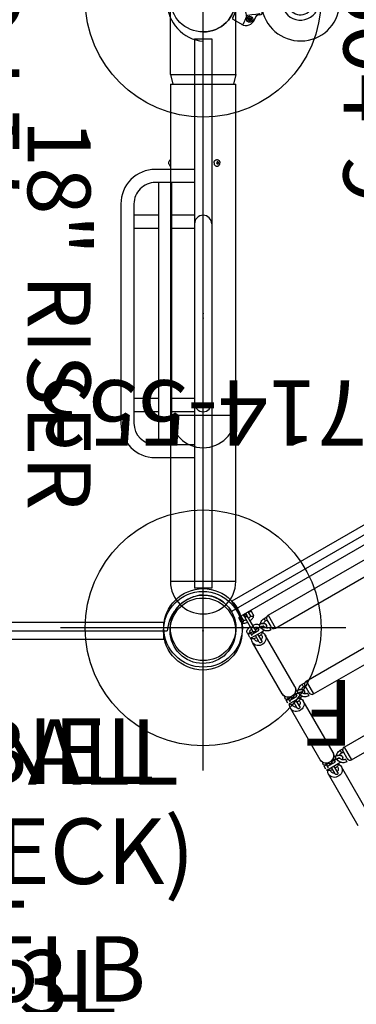
# Model space of a CAD drawing. Extents: x -1028 to -642, y -439 to -92.
# Drawn here: x -758 to -732, y -357 to -282 of the extents above; entities that cross this region are included whole.
import ezdxf
from ezdxf.enums import TextEntityAlignment as Align

# ---------------------------------------------------------------- set-up
doc = ezdxf.new("R2010")
doc.units = 0
doc.header["$MEASUREMENT"] = 0
doc.linetypes.add('CENTER', pattern=[0.6, 0.375, -0.075, 0.075, -0.075])
doc.layers.get('0').update_dxf_attribs({"color": 5, "linetype": 'CONTINUOUS'})
for name, color, linetype in [('2DPOST', 7, 'CONTINUOUS'), ('MPARTNO', 7, 'CONTINUOUS'), ('PARTNO', 7, 'CONTINUOUS'), ('PHASE-1', 6, 'CONTINUOUS'), ('TXT', 7, 'CENTER'), ('TXT-HT', 7, 'CONTINUOUS')]:
    doc.layers.add(name, color=color, linetype=linetype)
doc.layers.add('Ft', color=1, linetype='CONTINUOUS', plot=False)
doc.layers.add('Node', color=7, linetype='CONTINUOUS', plot=False)
doc.styles.add('ROMANS', font='ROMANS.SHX', dxfattribs={"height": 5})
doc.styles.add('SIMPLEX', font='simplex.shx')

# ---------------------------------------------------------------- blocks, each defined once
blk = doc.blocks.new('PARTNO')
at = {"layer": 'TXT', "style": 'ROMANS'}
blk.add_attdef('PARTNO', text='', height=5, dxfattribs=at).set_placement((0, 0), align=Align.CENTER)
blk = doc.blocks.new('23504900')
for p, q in [((2.165, 25.25), (39.404, 46.75)), ((41.569, 45.5), (41.569, 2.5))]:
    blk.add_line(p, q)
for centre, start in [((41.569, 48), 210), ((41.569, 0), 90)]:
    blk.add_arc(centre, 2.5, start, 270)
at = {"layer": 'Node'}
for p in [(41.569, 48), (41.569, 24)]:
    blk.add_point(p, dxfattribs=at)
at = {"layer": 'MPARTNO'}
ref = blk.add_blockref('PARTNO', (30.85, 0), dxfattribs=dict(at, rotation=90))
ref.add_attrib('PARTNO', '714-504-9', dxfattribs={"layer": 'PARTNO', "height": 5, "rotation": 90, "style": 'SIMPLEX'}).set_placement((30.85, 0), align=Align.CENTER)
at = {"layer": 'PARTNO'}
ref = blk.add_blockref('PARTNO', (30.85, 0), dxfattribs=dict(at, rotation=90))
ref.add_attrib('PARTNO', '714-504-9', dxfattribs={"height": 5, "rotation": 90, "style": 'SIMPLEX'}).set_placement((30.85, 0), align=Align.CENTER)
at = {"layer": 'TXT-HT', "style": 'SIMPLEX', "flags": 8}
blk.add_attdef('HT', text='', height=5, rotation=90, dxfattribs=at).set_placement((13.072, 0), align=Align.CENTER)
blk = doc.blocks.new('23818100')
for p, q in [((-0.657, -20.968), (-0.657, 20.968)), ((-0.657, 20.968), (0.657, 20.968)), ((0.657, -20.968), (0.657, 20.968)), ((3.657, 11), (0.657, 11)), ((3.657, 10), (0.657, 10)), ((2.407, -10), (2.407, 10)), ((3.407, -10), (3.407, 10)), ((5.282, -8.375), (5.282, 8.375)), ((6.282, -8.375), (6.282, 8.375)), ((0.672, 7.5), (2.407, 7.5)), ((3.407, 7.5), (5.282, 7.5)), ((0.672, 6.5), (2.407, 6.5)), ((3.407, 6.5), (5.282, 6.5)), ((0.672, -6.5), (2.407, -6.5)), ((3.407, -6.5), (5.282, -6.5)), ((0.672, -7.5), (2.407, -7.5)), ((3.407, -7.5), (5.282, -7.5)), ((0.657, -10), (3.657, -10)), ((0.657, -11), (3.657, -11)), ((0.657, -20.968), (-0.657, -20.968))]:
    blk.add_line(p, q)
for centre, radius, start, end in [((3.657, 8.375), 2.625, 0, 90), ((3.657, 8.375), 1.625, 0, 90), ((0, 6.843), 0.657, 0, 180), ((0, -6.843), 0.657, 180, 0), ((3.657, -8.375), 2.625, 270, 0), ((3.657, -8.375), 1.625, 270, 0)]:
    blk.add_arc(centre, radius, start, end)
at = {"layer": 'Node'}
blk.add_point((0, 0), dxfattribs=at)
at = {"layer": 'PARTNO'}
ref = blk.add_blockref('PARTNO', (21.249, 0.096), dxfattribs=dict(at, xscale=0.96, yscale=0.96, zscale=0.96, rotation=90))
ref.add_attrib('PARTNO', '714-818-1', dxfattribs={"height": 4.8, "rotation": 90, "style": 'SIMPLEX'}).set_placement((21.249, 0.096), align=Align.CENTER)
at = {"layer": 'TXT', "style": 'SIMPLEX'}
blk.add_text('18" RISER', height=4.8, rotation=90, dxfattribs=at).set_placement((11.616, 0.096), align=Align.MIDDLE)
blk = doc.blocks.new('23837660')
for p, q in [((-0.658, -7.75), (-0.658, -21.078)), ((0.657, -7.75), (0.657, -21.068)), ((1.647, -19.222), (1.647, -8.472)), ((2.772, -19.222), (2.772, -8.472)), ((7.458, -19.222), (7.458, -8.472)), ((8.583, -19.222), (8.583, -8.472)), ((13.269, -19.222), (13.269, -8.472)), ((14.394, -19.222), (14.394, -8.472)), ((1.647, -19.222), (2.772, -19.222)), ((1.703, -19.604), (1.703, -19.377)), ((1.897, -19.472), (2.493, -19.472)), ((1.923, -19.604), (1.923, -19.472)), ((7.458, -19.222), (8.583, -19.222)), ((7.514, -19.604), (7.514, -19.377)), ((7.708, -19.472), (8.304, -19.472)), ((7.734, -19.604), (7.734, -19.472)), ((13.269, -19.222), (14.394, -19.222)), ((13.325, -19.604), (13.325, -19.377)), ((13.519, -19.472), (14.115, -19.472)), ((13.545, -19.604), (13.545, -19.472)), ((1.033, -20.181), (0.657, -20.181)), ((1.923, -19.604), (1.703, -19.604)), ((1.916, -20.206), (1.917, -20.174)), ((1.917, -20.174), (1.916, -20.206)), ((1.917, -20.174), (1.926, -20.095)), ((2.135, -20.253), (2.136, -20.196)), ((2.135, -20.253), (2.135, -20.619)), ((2.138, -20.181), (2.281, -20.181)), ((2.201, -19.947), (2.211, -19.933)), ((2.211, -19.933), (2.219, -19.925)), ((2.218, -19.925), (2.211, -19.933)), ((2.219, -19.925), (2.218, -19.925)), ((2.219, -19.925), (2.22, -19.924)), ((2.278, -20.145), (2.281, -20.181)), ((2.281, -20.181), (2.278, -20.145)), ((2.496, -19.604), (2.716, -19.604)), ((2.501, -20.174), (2.504, -20.253)), ((2.504, -20.253), (2.501, -20.174)), ((2.507, -20.267), (2.503, -20.254)), ((2.504, -21.204), (2.504, -20.253)), ((7.386, -20.166), (2.843, -20.166)), ((7.734, -19.604), (7.514, -19.604)), ((7.727, -20.206), (7.728, -20.174)), ((7.728, -20.174), (7.727, -20.206)), ((7.728, -20.174), (7.737, -20.095)), ((7.946, -20.253), (7.947, -20.196)), ((7.946, -20.253), (7.946, -20.619)), ((7.949, -20.181), (8.092, -20.181)), ((8.012, -19.947), (8.022, -19.933)), ((8.022, -19.933), (8.03, -19.925)), ((8.029, -19.925), (8.022, -19.933)), ((8.03, -19.925), (8.029, -19.925)), ((8.03, -19.925), (8.031, -19.924)), ((8.089, -20.145), (8.092, -20.181)), ((8.092, -20.181), (8.089, -20.145)), ((8.307, -19.604), (8.527, -19.604)), ((8.312, -20.174), (8.315, -20.253)), ((8.315, -20.253), (8.312, -20.174)), ((8.318, -20.267), (8.314, -20.254)), ((8.315, -21.204), (8.315, -20.253)), ((13.197, -20.166), (8.654, -20.166)), ((13.545, -19.604), (13.325, -19.604)), ((13.538, -20.206), (13.539, -20.174)), ((13.539, -20.174), (13.538, -20.206)), ((13.539, -20.174), (13.548, -20.095)), ((13.757, -20.253), (13.758, -20.196)), ((13.757, -20.253), (13.757, -20.619)), ((13.76, -20.181), (13.903, -20.181)), ((13.823, -19.947), (13.833, -19.933)), ((13.833, -19.933), (13.841, -19.925)), ((13.84, -19.925), (13.833, -19.933)), ((13.841, -19.925), (13.84, -19.925)), ((13.841, -19.925), (13.842, -19.924)), ((13.9, -20.145), (13.903, -20.181)), ((13.903, -20.181), (13.9, -20.145)), ((14.118, -19.604), (14.338, -19.604)), ((14.123, -20.174), (14.126, -20.253)), ((14.126, -20.253), (14.123, -20.174)), ((14.129, -20.267), (14.125, -20.254)), ((14.126, -21.204), (14.126, -20.253)), ((19.008, -20.166), (14.465, -20.166)), ((1.033, -20.401), (0.657, -20.401)), ((0.795, -20.619), (0.657, -20.619)), ((0.795, -20.839), (0.657, -20.839)), ((2.169, -20.619), (0.893, -20.619)), ((2.169, -20.839), (0.893, -20.839)), ((2.135, -20.401), (2.284, -20.401)), ((2.135, -21.204), (2.135, -20.839)), ((2.284, -20.619), (2.25, -20.619)), ((2.284, -20.839), (2.25, -20.839)), ((2.284, -21.056), (2.284, -20.401)), ((3.083, -20.619), (2.504, -20.619)), ((3.083, -20.839), (2.504, -20.839)), ((7.98, -20.839), (7.907, -20.839)), ((7.98, -20.619), (7.908, -20.619)), ((7.946, -20.401), (8.095, -20.401)), ((7.946, -21.204), (7.946, -20.839)), ((8.095, -20.619), (8.061, -20.619)), ((8.095, -20.839), (8.061, -20.839)), ((8.095, -21.056), (8.095, -20.401)), ((8.894, -20.619), (8.315, -20.619)), ((8.894, -20.839), (8.315, -20.839)), ((13.791, -20.839), (13.718, -20.839)), ((13.791, -20.619), (13.719, -20.619)), ((13.757, -20.401), (13.906, -20.401)), ((13.757, -21.204), (13.757, -20.839)), ((13.906, -20.619), (13.872, -20.619)), ((13.906, -20.839), (13.872, -20.839)), ((13.906, -21.056), (13.906, -20.401)), ((14.705, -20.619), (14.126, -20.619)), ((14.705, -20.839), (14.126, -20.839)), ((0.657, -21.068), (-0.658, -21.078)), ((0.657, -21.056), (1.033, -21.056)), ((0.657, -21.276), (1.033, -21.276)), ((1.917, -21.283), (1.916, -21.252)), ((1.916, -21.252), (1.917, -21.283)), ((2.41, -21.056), (2.135, -21.056)), ((2.135, -21.204), (2.136, -21.261)), ((2.41, -21.276), (2.138, -21.276)), ((2.504, -21.204), (2.501, -21.283)), ((2.501, -21.283), (2.504, -21.204)), ((2.507, -21.19), (2.503, -21.203)), ((7.386, -21.291), (2.843, -21.291)), ((7.386, -21.291), (7.492, -21.279)), ((8.221, -21.056), (7.946, -21.056)), ((7.946, -21.204), (7.947, -21.261)), ((8.221, -21.276), (7.949, -21.276)), ((8.318, -21.19), (8.314, -21.203)), ((13.197, -21.291), (8.654, -21.291)), ((13.197, -21.291), (13.303, -21.279)), ((13.539, -21.283), (13.538, -21.252)), ((13.538, -21.252), (13.539, -21.283)), ((14.032, -21.056), (13.757, -21.056)), ((13.757, -21.204), (13.758, -21.261)), ((14.032, -21.276), (13.76, -21.276)), ((14.126, -21.204), (14.123, -21.283)), ((14.123, -21.283), (14.126, -21.204)), ((14.129, -21.19), (14.125, -21.203)), ((19.008, -21.291), (14.465, -21.291))]:
    blk.add_line(p, q)
for points in [[(0.657, -20.185), (0.675, -20.192), (0.694, -20.205), (0.71, -20.222), (0.722, -20.243), (0.729, -20.267), (0.732, -20.291), (0.729, -20.315), (0.722, -20.339), (0.71, -20.36), (0.694, -20.377), (0.675, -20.39), (0.657, -20.397)], [(1.033, -20.181), (1.056, -20.184), (1.077, -20.192), (1.096, -20.205), (1.111, -20.222), (1.123, -20.243), (1.131, -20.267), (1.133, -20.291), (1.131, -20.315), (1.123, -20.339), (1.111, -20.36), (1.096, -20.377), (1.077, -20.39), (1.056, -20.398), (1.033, -20.401)], [(1.322, -20.619), (1.321, -20.6), (1.309, -20.523), (1.291, -20.45), (1.267, -20.38), (1.236, -20.318), (1.199, -20.265), (1.159, -20.227), (1.118, -20.201), (1.077, -20.186), (1.033, -20.181)], [(1.932, -20.06), (1.896, -20.034), (1.84, -19.978), (1.792, -19.914), (1.754, -19.843), (1.726, -19.766), (1.709, -19.686), (1.703, -19.604)], [(1.72, -20.619), (1.721, -20.6), (1.733, -20.523), (1.751, -20.45), (1.775, -20.38), (1.806, -20.318), (1.843, -20.265), (1.883, -20.227), (1.924, -20.201), (1.966, -20.186), (2.009, -20.181)], [(1.94, -20.018), (1.926, -20.095), (1.917, -20.174)], [(2.011, -19.839), (1.982, -19.802), (1.957, -19.757), (1.938, -19.708), (1.927, -19.657), (1.923, -19.604)], [(1.926, -20.095), (1.94, -20.019), (1.96, -19.947), (1.987, -19.88)], [(2.023, -19.817), (1.988, -19.877), (1.961, -19.945), (1.94, -20.018)], [(1.987, -19.88), (2.02, -19.821), (2.059, -19.774), (2.099, -19.74), (2.141, -19.719), (2.183, -19.708), (2.209, -19.706)], [(2.015, -20.4), (2.031, -20.398), (2.052, -20.39), (2.071, -20.377), (2.087, -20.36), (2.098, -20.339), (2.106, -20.315), (2.108, -20.291), (2.106, -20.267), (2.098, -20.243), (2.087, -20.222), (2.071, -20.205), (2.052, -20.192), (2.031, -20.184), (2.009, -20.181)], [(2.209, -19.706), (2.192, -19.707), (2.149, -19.716), (2.105, -19.736), (2.063, -19.769), (2.023, -19.817)], [(2.142, -20.14), (2.136, -20.196), (2.135, -20.253)], [(2.136, -20.196), (2.142, -20.14), (2.15, -20.087), (2.161, -20.041), (2.174, -20.001), (2.188, -19.97), (2.201, -19.947)], [(2.209, -20.151), (2.174, -20.15), (2.141, -20.145)], [(2.211, -19.933), (2.2, -19.948), (2.187, -19.971), (2.174, -20.002), (2.161, -20.042), (2.15, -20.088), (2.142, -20.14)], [(2.408, -19.838), (2.398, -19.821), (2.36, -19.774), (2.32, -19.74), (2.278, -19.719), (2.236, -19.708), (2.209, -19.706)], [(2.209, -19.706), (2.226, -19.707), (2.27, -19.716), (2.313, -19.736), (2.356, -19.769), (2.396, -19.817), (2.408, -19.838)], [(2.525, -20.032), (2.462, -20.078), (2.395, -20.113), (2.323, -20.137), (2.249, -20.149), (2.209, -20.151)], [(2.437, -19.803), (2.405, -19.843), (2.368, -19.876), (2.326, -19.903), (2.28, -19.921), (2.233, -19.93), (2.213, -19.931)], [(2.496, -19.604), (2.492, -19.657), (2.481, -19.709), (2.462, -19.758), (2.437, -19.803)], [(2.501, -20.174), (2.493, -20.095), (2.487, -20.06)], [(2.487, -20.06), (2.493, -20.095), (2.501, -20.174)], [(2.503, -20.205), (2.54, -20.23), (2.581, -20.272), (2.619, -20.328), (2.649, -20.393), (2.672, -20.465), (2.689, -20.54), (2.7, -20.618), (2.7, -20.619)], [(2.504, -20.325), (2.507, -20.315), (2.51, -20.291), (2.507, -20.267)], [(2.716, -19.604), (2.71, -19.686), (2.693, -19.766), (2.665, -19.842), (2.627, -19.913), (2.58, -19.977), (2.525, -20.032)], [(2.564, -20.254), (2.616, -20.22), (2.726, -20.18), (2.843, -20.166)], [(2.843, -20.166), (2.949, -20.178), (3.051, -20.215), (3.143, -20.273), (3.222, -20.352), (3.285, -20.447), (3.328, -20.555), (3.35, -20.67), (3.35, -20.787), (3.328, -20.902), (3.285, -21.01), (3.222, -21.105), (3.143, -21.184), (3.051, -21.242), (2.949, -21.279), (2.843, -21.291)], [(7.594, -20.215), (7.492, -20.178), (7.386, -20.166)], [(7.386, -20.166), (7.504, -20.18), (7.616, -20.221), (7.718, -20.288), (7.804, -20.378), (7.868, -20.486), (7.907, -20.608), (7.908, -20.619)], [(7.743, -20.06), (7.707, -20.034), (7.651, -19.978), (7.603, -19.914), (7.565, -19.843), (7.537, -19.766), (7.52, -19.686), (7.514, -19.604)], [(7.893, -20.67), (7.871, -20.555), (7.828, -20.447), (7.765, -20.352), (7.686, -20.273), (7.594, -20.215)], [(7.666, -20.253), (7.694, -20.227), (7.735, -20.201), (7.777, -20.186), (7.82, -20.181)], [(7.751, -20.018), (7.737, -20.095), (7.728, -20.174)], [(7.821, -19.838), (7.793, -19.802), (7.768, -19.757), (7.749, -19.708), (7.738, -19.657), (7.734, -19.604)], [(7.737, -20.095), (7.751, -20.019), (7.771, -19.947), (7.798, -19.88)], [(7.834, -19.817), (7.799, -19.877), (7.772, -19.945), (7.751, -20.018)], [(7.798, -19.88), (7.831, -19.821), (7.87, -19.774), (7.91, -19.74), (7.952, -19.719), (7.994, -19.708), (8.02, -19.706)], [(7.826, -20.4), (7.842, -20.398), (7.863, -20.39), (7.882, -20.377), (7.898, -20.36), (7.909, -20.339), (7.917, -20.315), (7.919, -20.291), (7.917, -20.267), (7.909, -20.243), (7.898, -20.222), (7.882, -20.205), (7.863, -20.192), (7.842, -20.184), (7.82, -20.181)], [(8.02, -19.706), (8.003, -19.707), (7.96, -19.716), (7.916, -19.736), (7.874, -19.769), (7.834, -19.817)], [(7.953, -20.14), (7.947, -20.196), (7.946, -20.253)], [(7.947, -20.196), (7.953, -20.14), (7.961, -20.087), (7.972, -20.041), (7.985, -20.001), (7.999, -19.97), (8.012, -19.947)], [(8.02, -20.151), (7.985, -20.15), (7.952, -20.145)], [(8.022, -19.933), (8.011, -19.948), (7.998, -19.971), (7.985, -20.002), (7.972, -20.042), (7.961, -20.088), (7.953, -20.14)], [(8.219, -19.838), (8.209, -19.821), (8.171, -19.774), (8.131, -19.74), (8.089, -19.719), (8.047, -19.708), (8.02, -19.706)], [(8.02, -19.706), (8.037, -19.707), (8.081, -19.716), (8.124, -19.736), (8.167, -19.769), (8.207, -19.817), (8.219, -19.838)], [(8.336, -20.032), (8.273, -20.078), (8.206, -20.113), (8.134, -20.137), (8.06, -20.149), (8.02, -20.151)], [(8.248, -19.803), (8.216, -19.843), (8.179, -19.876), (8.137, -19.903), (8.091, -19.921), (8.044, -19.93), (8.024, -19.931)], [(8.307, -19.604), (8.303, -19.657), (8.292, -19.709), (8.273, -19.758), (8.248, -19.803)], [(8.312, -20.174), (8.304, -20.095), (8.298, -20.06)], [(8.298, -20.06), (8.304, -20.095), (8.312, -20.174)], [(8.314, -20.205), (8.351, -20.23), (8.392, -20.272), (8.43, -20.328), (8.46, -20.393), (8.483, -20.465), (8.5, -20.54), (8.511, -20.618), (8.511, -20.619)], [(8.315, -20.325), (8.318, -20.315), (8.321, -20.291), (8.318, -20.267)], [(8.527, -19.604), (8.521, -19.686), (8.504, -19.766), (8.476, -19.842), (8.438, -19.913), (8.391, -19.977), (8.336, -20.032)], [(8.375, -20.254), (8.427, -20.22), (8.537, -20.18), (8.654, -20.166)], [(8.654, -20.166), (8.76, -20.178), (8.862, -20.215), (8.954, -20.273), (9.033, -20.352), (9.096, -20.447), (9.139, -20.555), (9.161, -20.67), (9.161, -20.787), (9.139, -20.902), (9.096, -21.01), (9.033, -21.105), (8.954, -21.184), (8.862, -21.242), (8.76, -21.279), (8.654, -21.291)], [(13.405, -20.215), (13.303, -20.178), (13.197, -20.166)], [(13.197, -20.166), (13.315, -20.18), (13.427, -20.221), (13.529, -20.288), (13.615, -20.378), (13.679, -20.486), (13.718, -20.608), (13.719, -20.619)], [(13.554, -20.06), (13.518, -20.034), (13.462, -19.978), (13.414, -19.914), (13.376, -19.843), (13.348, -19.766), (13.331, -19.686), (13.325, -19.604)], [(13.704, -20.67), (13.682, -20.555), (13.639, -20.447), (13.576, -20.352), (13.497, -20.273), (13.405, -20.215)], [(13.477, -20.253), (13.505, -20.227), (13.546, -20.201), (13.588, -20.186), (13.631, -20.181)], [(13.562, -20.018), (13.548, -20.095), (13.539, -20.174)], [(13.633, -19.839), (13.604, -19.802), (13.579, -19.757), (13.56, -19.708), (13.549, -19.657), (13.545, -19.604)], [(13.548, -20.095), (13.562, -20.019), (13.582, -19.947), (13.609, -19.88)], [(13.645, -19.817), (13.61, -19.877), (13.583, -19.945), (13.562, -20.018)], [(13.609, -19.88), (13.642, -19.821), (13.681, -19.774), (13.721, -19.74), (13.763, -19.719), (13.805, -19.708), (13.831, -19.706)], [(13.637, -20.4), (13.653, -20.398), (13.674, -20.39), (13.693, -20.377), (13.709, -20.36), (13.72, -20.339), (13.728, -20.315), (13.73, -20.291), (13.728, -20.267), (13.72, -20.243), (13.709, -20.222), (13.693, -20.205), (13.674, -20.192), (13.653, -20.184), (13.631, -20.181)], [(13.831, -19.706), (13.814, -19.707), (13.771, -19.716), (13.727, -19.736), (13.685, -19.769), (13.645, -19.817)], [(13.764, -20.14), (13.758, -20.196), (13.757, -20.253)], [(13.758, -20.196), (13.764, -20.14), (13.772, -20.087), (13.783, -20.041), (13.796, -20.001), (13.81, -19.97), (13.823, -19.947)], [(13.831, -20.151), (13.796, -20.15), (13.763, -20.145)], [(13.833, -19.933), (13.822, -19.948), (13.809, -19.971), (13.796, -20.002), (13.783, -20.042), (13.772, -20.088), (13.764, -20.14)], [(14.03, -19.838), (14.02, -19.821), (13.982, -19.774), (13.942, -19.74), (13.9, -19.719), (13.858, -19.708), (13.831, -19.706)], [(13.831, -19.706), (13.848, -19.707), (13.892, -19.716), (13.935, -19.736), (13.978, -19.769), (14.018, -19.817), (14.03, -19.838)], [(14.147, -20.032), (14.084, -20.078), (14.017, -20.113), (13.945, -20.137), (13.871, -20.149), (13.831, -20.151)], [(14.059, -19.803), (14.027, -19.843), (13.99, -19.876), (13.948, -19.903), (13.902, -19.921), (13.855, -19.93), (13.835, -19.931)], [(14.118, -19.604), (14.114, -19.657), (14.103, -19.709), (14.084, -19.758), (14.059, -19.803)], [(14.123, -20.174), (14.115, -20.095), (14.109, -20.06)], [(14.109, -20.06), (14.115, -20.095), (14.123, -20.174)], [(14.125, -20.205), (14.162, -20.23), (14.203, -20.272), (14.241, -20.328), (14.271, -20.393), (14.294, -20.465), (14.311, -20.54), (14.322, -20.618), (14.322, -20.619)], [(14.126, -20.325), (14.129, -20.315), (14.132, -20.291), (14.129, -20.267)], [(14.338, -19.604), (14.332, -19.686), (14.315, -19.766), (14.287, -19.842), (14.249, -19.913), (14.202, -19.977), (14.147, -20.032)], [(14.186, -20.254), (14.238, -20.22), (14.348, -20.18), (14.465, -20.166)], [(14.465, -20.166), (14.571, -20.178), (14.673, -20.215), (14.765, -20.273), (14.844, -20.352), (14.907, -20.447), (14.95, -20.555), (14.972, -20.67), (14.972, -20.787), (14.95, -20.902), (14.907, -21.01), (14.844, -21.105), (14.765, -21.184), (14.673, -21.242), (14.571, -21.279), (14.465, -21.291)], [(0.657, -20.854), (0.675, -20.848), (0.694, -20.834), (0.71, -20.817), (0.722, -20.796), (0.729, -20.773), (0.732, -20.748), (0.729, -20.724), (0.722, -20.701), (0.71, -20.68), (0.694, -20.662), (0.675, -20.649), (0.657, -20.642)], [(0.754, -20.619), (0.776, -20.621), (0.797, -20.629), (0.816, -20.642), (0.832, -20.66), (0.844, -20.681), (0.851, -20.704), (0.853, -20.729)], [(0.853, -20.729), (0.851, -20.753), (0.844, -20.776), (0.832, -20.797), (0.816, -20.815), (0.797, -20.828), (0.776, -20.836), (0.754, -20.839)], [(1.025, -21.056), (1.028, -21.054), (1.037, -21.042), (1.049, -21.023), (1.062, -20.996), (1.076, -20.961), (1.088, -20.918), (1.097, -20.868), (1.101, -20.839)], [(1.037, -20.414), (1.027, -20.403), (1.027, -20.402)], [(1.033, -21.276), (1.077, -21.271), (1.121, -21.255), (1.163, -21.227), (1.205, -21.185), (1.242, -21.129), (1.272, -21.064), (1.296, -20.992), (1.312, -20.917), (1.323, -20.839), (1.323, -20.839)], [(1.101, -20.619), (1.097, -20.588), (1.087, -20.538), (1.075, -20.495), (1.062, -20.459), (1.048, -20.432), (1.037, -20.414)], [(2.009, -21.276), (1.965, -21.271), (1.922, -21.255), (1.879, -21.227), (1.837, -21.185), (1.8, -21.129), (1.77, -21.064), (1.747, -20.992), (1.73, -20.917), (1.719, -20.839), (1.719, -20.839)], [(1.727, -20.619), (1.749, -20.621), (1.77, -20.629), (1.789, -20.642), (1.805, -20.66), (1.817, -20.681), (1.824, -20.704), (1.827, -20.729)], [(1.827, -20.729), (1.824, -20.753), (1.817, -20.776), (1.805, -20.797), (1.789, -20.815), (1.77, -20.828), (1.749, -20.836), (1.727, -20.839)], [(1.941, -20.619), (1.945, -20.588), (1.955, -20.538), (1.967, -20.495), (1.98, -20.459), (1.994, -20.432), (2.006, -20.414), (2.015, -20.403), (2.016, -20.402)], [(2.02, -21.058), (2.014, -21.054), (2.005, -21.042), (1.993, -21.023), (1.98, -20.996), (1.967, -20.961), (1.955, -20.918), (1.945, -20.868), (1.941, -20.839)], [(2.128, -20.619), (2.151, -20.621), (2.172, -20.629), (2.191, -20.642), (2.206, -20.66), (2.218, -20.681), (2.226, -20.704), (2.228, -20.729)], [(2.228, -20.729), (2.226, -20.753), (2.218, -20.776), (2.206, -20.797), (2.191, -20.815), (2.172, -20.828), (2.151, -20.836), (2.128, -20.839)], [(2.699, -20.839), (2.698, -20.857), (2.686, -20.934), (2.668, -21.007), (2.644, -21.077), (2.613, -21.139), (2.576, -21.192), (2.536, -21.23), (2.503, -21.251)], [(2.661, -20.429), (2.679, -20.423), (2.738, -20.416)], [(2.738, -21.041), (2.679, -21.034), (2.661, -21.028)], [(2.738, -20.416), (2.796, -20.423), (2.853, -20.443), (2.904, -20.476), (2.948, -20.519), (2.983, -20.572), (3.002, -20.619)], [(3.002, -20.839), (2.983, -20.885), (2.948, -20.938), (2.904, -20.981), (2.853, -21.014), (2.796, -21.034), (2.738, -21.041)], [(3.083, -20.619), (3.106, -20.621), (3.127, -20.629), (3.146, -20.642), (3.161, -20.66), (3.173, -20.681), (3.181, -20.704), (3.183, -20.729)], [(3.183, -20.729), (3.181, -20.753), (3.173, -20.776), (3.161, -20.797), (3.146, -20.815), (3.127, -20.828), (3.106, -20.836), (3.083, -20.839)], [(7.907, -20.839), (7.905, -20.861), (7.864, -20.98), (7.799, -21.085), (7.715, -21.172), (7.614, -21.237), (7.503, -21.277), (7.386, -21.291)], [(7.492, -21.279), (7.594, -21.242), (7.686, -21.184), (7.765, -21.105), (7.828, -21.01), (7.871, -20.902)], [(7.821, -20.408), (7.826, -20.403), (7.827, -20.402)], [(7.871, -20.902), (7.893, -20.787), (7.893, -20.67)], [(7.939, -20.619), (7.962, -20.621), (7.983, -20.629), (8.002, -20.642), (8.017, -20.66), (8.029, -20.681), (8.037, -20.704), (8.039, -20.729)], [(8.039, -20.729), (8.037, -20.753), (8.029, -20.776), (8.017, -20.797), (8.002, -20.815), (7.983, -20.828), (7.962, -20.836), (7.939, -20.839)], [(8.51, -20.839), (8.509, -20.857), (8.497, -20.934), (8.479, -21.007), (8.455, -21.077), (8.424, -21.139), (8.387, -21.192), (8.347, -21.23), (8.314, -21.251)], [(8.472, -20.429), (8.49, -20.423), (8.549, -20.416)], [(8.549, -21.041), (8.49, -21.034), (8.472, -21.028)], [(8.549, -20.416), (8.607, -20.423), (8.664, -20.443), (8.715, -20.476), (8.759, -20.519), (8.794, -20.572), (8.813, -20.619)], [(8.813, -20.839), (8.794, -20.885), (8.759, -20.938), (8.715, -20.981), (8.664, -21.014), (8.607, -21.034), (8.549, -21.041)], [(8.894, -20.619), (8.917, -20.621), (8.938, -20.629), (8.957, -20.642), (8.972, -20.66), (8.984, -20.681), (8.992, -20.704), (8.994, -20.729)], [(8.994, -20.729), (8.992, -20.753), (8.984, -20.776), (8.972, -20.797), (8.957, -20.815), (8.938, -20.828), (8.917, -20.836), (8.894, -20.839)], [(13.718, -20.839), (13.716, -20.861), (13.675, -20.98), (13.61, -21.085), (13.526, -21.172), (13.425, -21.237), (13.314, -21.277), (13.197, -21.291)], [(13.303, -21.279), (13.405, -21.242), (13.497, -21.184), (13.576, -21.105), (13.639, -21.01), (13.682, -20.902)], [(13.632, -20.408), (13.637, -20.403), (13.638, -20.402)], [(13.682, -20.902), (13.704, -20.787), (13.704, -20.67)], [(13.75, -20.619), (13.773, -20.621), (13.794, -20.629), (13.813, -20.642), (13.828, -20.66), (13.84, -20.681), (13.848, -20.704), (13.85, -20.729)], [(13.85, -20.729), (13.848, -20.753), (13.84, -20.776), (13.828, -20.797), (13.813, -20.815), (13.794, -20.828), (13.773, -20.836), (13.75, -20.839)], [(14.321, -20.839), (14.32, -20.857), (14.308, -20.934), (14.29, -21.007), (14.266, -21.077), (14.235, -21.139), (14.198, -21.192), (14.158, -21.23), (14.125, -21.251)], [(14.283, -20.429), (14.301, -20.423), (14.36, -20.416)], [(14.36, -21.041), (14.301, -21.034), (14.283, -21.028)], [(14.36, -20.416), (14.418, -20.423), (14.475, -20.443), (14.526, -20.476), (14.57, -20.519), (14.605, -20.572), (14.624, -20.619)], [(14.624, -20.839), (14.605, -20.885), (14.57, -20.938), (14.526, -20.981), (14.475, -21.014), (14.418, -21.034), (14.36, -21.041)], [(14.705, -20.619), (14.728, -20.621), (14.749, -20.629), (14.768, -20.642), (14.783, -20.66), (14.795, -20.681), (14.803, -20.704), (14.805, -20.729)], [(14.805, -20.729), (14.803, -20.753), (14.795, -20.776), (14.783, -20.797), (14.768, -20.815), (14.749, -20.828), (14.728, -20.836), (14.705, -20.839)], [(0.657, -21.272), (0.675, -21.265), (0.694, -21.252), (0.71, -21.235), (0.722, -21.214), (0.729, -21.19), (0.732, -21.166), (0.729, -21.142), (0.722, -21.118), (0.71, -21.097), (0.694, -21.08), (0.675, -21.067), (0.657, -21.06)], [(1.033, -21.276), (1.056, -21.273), (1.077, -21.265), (1.096, -21.252), (1.111, -21.235), (1.123, -21.214), (1.131, -21.19), (1.133, -21.166), (1.131, -21.142), (1.123, -21.118), (1.111, -21.097), (1.096, -21.08), (1.077, -21.067), (1.056, -21.059), (1.033, -21.056)], [(2.019, -21.057), (2.031, -21.059), (2.052, -21.067), (2.071, -21.08), (2.087, -21.097), (2.098, -21.118), (2.106, -21.142), (2.108, -21.166), (2.106, -21.19), (2.098, -21.214), (2.087, -21.235), (2.071, -21.252), (2.052, -21.265), (2.031, -21.273), (2.009, -21.276)], [(2.504, -21.132), (2.507, -21.142), (2.51, -21.166), (2.507, -21.19)], [(2.843, -21.291), (2.726, -21.277), (2.614, -21.236), (2.564, -21.204)], [(7.82, -21.276), (7.776, -21.271), (7.733, -21.255), (7.69, -21.227), (7.666, -21.203)], [(7.83, -21.057), (7.842, -21.059), (7.863, -21.067), (7.882, -21.08), (7.898, -21.097), (7.909, -21.118), (7.917, -21.142), (7.919, -21.166), (7.917, -21.19), (7.909, -21.214), (7.898, -21.235), (7.882, -21.252), (7.863, -21.265), (7.842, -21.273), (7.82, -21.276)], [(7.831, -21.058), (7.825, -21.054), (7.821, -21.049)], [(8.315, -21.132), (8.318, -21.142), (8.321, -21.166), (8.318, -21.19)], [(8.654, -21.291), (8.537, -21.277), (8.425, -21.236), (8.375, -21.204)], [(13.631, -21.276), (13.587, -21.271), (13.544, -21.255), (13.501, -21.227), (13.477, -21.203)], [(13.641, -21.057), (13.653, -21.059), (13.674, -21.067), (13.693, -21.08), (13.709, -21.097), (13.72, -21.118), (13.728, -21.142), (13.73, -21.166), (13.728, -21.19), (13.72, -21.214), (13.709, -21.235), (13.693, -21.252), (13.674, -21.265), (13.653, -21.273), (13.631, -21.276)], [(13.642, -21.058), (13.636, -21.054), (13.632, -21.049)], [(14.126, -21.132), (14.129, -21.142), (14.132, -21.166), (14.129, -21.19)], [(14.465, -21.291), (14.348, -21.277), (14.236, -21.236), (14.186, -21.204)]]:
    blk.add_lwpolyline(points)
for centre, radius, start, end in [((1.897, -19.222), 0.25, 180, 270), ((2.522, -19.222), 0.25, 270, 0), ((7.708, -19.222), 0.25, 180, 270), ((8.333, -19.222), 0.25, 270, 0), ((13.519, -19.222), 0.25, 180, 270), ((14.144, -19.222), 0.25, 270, 0), ((0.795, -20.729), 0.11, 270, 90), ((0.893, -20.729), 0.11, 90, 116.52311), ((0.893, -20.729), 0.11, 243.47689, 270), ((2.169, -20.729), 0.11, 270, 90), ((2.249, -20.729), 0.11, 90, 111.47358), ((2.249, -20.729), 0.11, 248.52642, 270), ((7.98, -20.729), 0.11, 270, 90), ((8.06, -20.729), 0.11, 90, 111.47358), ((8.06, -20.729), 0.11, 248.52642, 270), ((13.791, -20.729), 0.11, 270, 90), ((13.871, -20.729), 0.11, 90, 111.47358), ((13.871, -20.729), 0.11, 248.52642, 270)]:
    blk.add_arc(centre, radius, start, end)
blk = doc.blocks.new('239883l0')
for p, q in [((-0.656, -20.967), (-0.656, 20.967)), ((-0.656, 20.967), (0.656, 20.967)), ((0.656, 20.967), (0.656, -20.967)), ((-0.656, -20.967), (0.656, -20.967))]:
    blk.add_line(p, q)
blk.add_arc((-1.833, -0.511), 6.583, 292.21611, 67.78389)
at = {"layer": 'Node'}
blk.add_point((0, 0), dxfattribs=at)
at = {"layer": 'PARTNO'}
ref = blk.add_blockref('PARTNO', (29.381, -0.05), dxfattribs=dict(at, rotation=90))
ref.add_attrib('PARTNO', '714-988-3L', dxfattribs={"height": 5, "rotation": 90, "style": 'SIMPLEX'}).set_placement((29.381, -0.05), align=Align.CENTER)
at = {"layer": 'TXT', "style": 'SIMPLEX'}
for s, p in [('CANNONBALL', (9.907, -0.05)), ('PANEL', (19.293, -0.05))]:
    blk.add_text(s, height=5, rotation=90, dxfattribs=at).set_placement(p, align=Align.MIDDLE)
blk = doc.blocks.new('23553160')
at = {"layer": '2DPOST'}
for radius in [3, 2.5]:
    blk.add_circle((0, 0), radius, dxfattribs=at)
at = {"layer": 'Ft'}
for p, q in [((0, 10.887), (0, -10.887)), ((-10.887, 0), (10.887, 0))]:
    blk.add_line(p, q, dxfattribs=at)
blk.add_circle((0, 0), 9, dxfattribs=at)
at = {"layer": 'Node'}
blk.add_point((0, 0), dxfattribs=at)
ref = blk.add_blockref('PARTNO', (0.035, -18.903), dxfattribs=at)
ref.add_attrib('PARTNO', '714-553', dxfattribs={"height": 5, "style": 'SIMPLEX'}).set_placement((0.035, -18.903), align=Align.CENTER)
at = {"layer": 'Ft', "style": 'SIMPLEX'}
blk.add_text('F', height=5, dxfattribs=at).set_placement((-11.512, 3.992))
blk = doc.blocks.new('23509900')
for p, q in [((0, 21.26), (0, -21.26)), ((2.74, -24), (45.01, -24))]:
    blk.add_line(p, q)
for centre, end in [((-0.25, -24.25), 85.21981), ((48, -24.25), 175.21981)]:
    blk.add_arc(centre, 3, 4.78019, end)
at = {"layer": 'Node'}
for p in [(0, -24), (23.875, -24)]:
    blk.add_point(p, dxfattribs=at)
at = {"layer": 'MPARTNO'}
ref = blk.add_blockref('PARTNO', (48, -9.978), dxfattribs=at)
ref.add_attrib('PARTNO', '714-509-9', dxfattribs={"layer": 'PARTNO', "height": 5, "style": 'SIMPLEX'}).set_placement((48, -9.978), align=Align.CENTER)
at = {"layer": 'PARTNO'}
ref = blk.add_blockref('PARTNO', (48, -9.978), dxfattribs=at)
ref.add_attrib('PARTNO', '714-509-9', dxfattribs={"height": 5, "style": 'SIMPLEX'}).set_placement((48, -9.978), align=Align.CENTER)
at = {"layer": 'TXT-HT', "style": 'SIMPLEX', "flags": 8}
blk.add_attdef('HT', text='', height=5, dxfattribs=at).set_placement((48, 5.124), align=Align.CENTER)
blk = doc.blocks.new('23988110')
for p, q in [((-2.5, 44.438), (-2.5, 6.5)), ((2.5, 44.438), (-2.5, 44.438)), ((2.5, 6.5), (2.5, 44.438)), ((2.5, 31.75), (-2.5, 31.75)), ((2.615, 12.579), (2.615, 12.421)), ((2.5, 6.5), (-2.5, 6.5)), ((-2.5, 5.75), (-2.316, 6.484)), ((2.5, 5.75), (2.316, 6.484)), ((-2.5, 5.75), (-2.5, 0.75)), ((2.5, 5.75), (-2.5, 5.75)), ((2.5, 5.75), (2.5, 0.75))]:
    blk.add_line(p, q)
for points in [[(-0.83, 12.5), (-0.831, 12.524), (-0.834, 12.547), (-0.839, 12.57), (-0.846, 12.593), (-0.855, 12.615), (-0.866, 12.635), (-0.878, 12.655), (-0.893, 12.673), (-0.908, 12.689), (-0.925, 12.704), (-0.943, 12.717), (-0.962, 12.727), (-0.982, 12.736), (-1.003, 12.743), (-1.024, 12.747), (-1.046, 12.75), (-1.067, 12.75), (-1.089, 12.747), (-1.11, 12.743), (-1.131, 12.736), (-1.151, 12.727), (-1.17, 12.717), (-1.188, 12.704), (-1.205, 12.689), (-1.221, 12.673), (-1.235, 12.655), (-1.247, 12.635), (-1.258, 12.615), (-1.267, 12.593), (-1.274, 12.57), (-1.279, 12.547), (-1.282, 12.524), (-1.283, 12.5)], [(-0.83, 12.5), (-0.831, 12.476), (-0.834, 12.453), (-0.839, 12.43), (-0.846, 12.407), (-0.855, 12.385), (-0.866, 12.365), (-0.878, 12.345), (-0.893, 12.327), (-0.908, 12.311), (-0.925, 12.296), (-0.943, 12.283), (-0.962, 12.273), (-0.982, 12.264), (-1.003, 12.257), (-1.024, 12.253), (-1.046, 12.25), (-1.067, 12.25), (-1.089, 12.253), (-1.11, 12.257), (-1.131, 12.264), (-1.151, 12.273), (-1.17, 12.283), (-1.188, 12.296), (-1.205, 12.311), (-1.221, 12.327), (-1.235, 12.345), (-1.247, 12.365), (-1.258, 12.385), (-1.267, 12.407), (-1.274, 12.43), (-1.279, 12.453), (-1.282, 12.476), (-1.283, 12.5)], [(-1.033, 12.5), (-1.035, 12.515), (-1.039, 12.53), (-1.046, 12.544), (-1.054, 12.556), (-1.065, 12.566), (-1.078, 12.573), (-1.091, 12.577), (-1.105, 12.579), (-1.119, 12.577), (-1.132, 12.573), (-1.145, 12.566), (-1.156, 12.556), (-1.165, 12.544), (-1.171, 12.53), (-1.175, 12.515), (-1.177, 12.5)], [(-1.177, 12.5), (-1.175, 12.485), (-1.171, 12.47), (-1.165, 12.456), (-1.156, 12.444), (-1.145, 12.434), (-1.132, 12.427), (-1.119, 12.423), (-1.105, 12.421), (-1.091, 12.423), (-1.078, 12.427), (-1.065, 12.434), (-1.054, 12.444), (-1.046, 12.456), (-1.039, 12.47), (-1.035, 12.485), (-1.033, 12.5)]]:
    blk.add_lwpolyline(points)
blk.add_circle((0, 0), 2.5)
blk.add_circle((0, 0), 2.5)
for centre, radius, start, end in [((0, 44.438), 2.5, 0.69592, 179.30408), ((-2.47, 44.468), 0.03, 179.30408, 201.97806), ((2.47, 44.468), 0.03, 338.02194, 0.69592), ((0, 31.75), 2.5, 0.69592, 179.30408), ((-2.47, 31.78), 0.03, 179.30408, 201.97806), ((2.47, 31.78), 0.03, 270, 0.69592), ((2.313, 12.5), 0.312, 14.64294, 53.1301), ((2.313, 12.5), 0.312, 306.8699, 345.35706)]:
    blk.add_arc(centre, radius, start, end)
at = {"layer": 'Ft'}
blk.add_line((0, 11), (0, -11), dxfattribs=at)
blk.add_circle((0, 0), 9, dxfattribs=at)
blk = doc.blocks.new('239885LB')
for p, q in [((-0.657, 2.927), (-0.657, 45.073)), ((0.655, 2.928), (0.655, 45.072))]:
    blk.add_line(p, q)
for centre, radius in [((0, 48), 3), ((0, 48), 2.5), ((0, 0), 3), ((0, 0), 2.5)]:
    blk.add_circle(centre, radius)
at = {"layer": 'Node'}
for p in [(0, 48), (0, 0)]:
    blk.add_point(p, dxfattribs=at)
at = {"layer": 'PARTNO'}
ref = blk.add_blockref('PARTNO', (28.323, 23.95), dxfattribs=dict(at, rotation=90))
ref.add_attrib('PARTNO', '714-988-5LB', dxfattribs={"height": 5, "rotation": 90, "style": 'SIMPLEX'}).set_placement((28.323, 23.95), align=Align.CENTER)
at = {"layer": 'TXT', "style": 'SIMPLEX'}
for s, p in [('(BELOW DECK)', (17.481, 23.95)), ('WAVE PANEL', (9.837, 23.95))]:
    blk.add_text(s, height=5, rotation=90, dxfattribs=at).set_placement(p, align=Align.MIDDLE)
blk = doc.blocks.new('23796p10')
at = {"linetype": 'Continuous'}
for p, q in [((3.066, 1.77), (2.296, 1.326)), ((3.504, 1.392), (3.458, 1.313)), ((3.458, 1.313), (3.504, 1.234)), ((3.596, 1.392), (3.504, 1.392)), ((3.504, 1.234), (3.596, 1.234)), ((3.642, 1.313), (3.596, 1.392)), ((3.596, 1.234), (3.642, 1.313)), ((3.975, 1.238), (3.975, 1.239)), ((3.975, 1.237), (3.975, 1.239)), ((3.976, 1.236), (3.975, 1.237)), ((4.284, 0.967), (4.42, 0.948)), ((4.5, -0.856), (4.5, 0.856)), ((3.688, 0.108), (3.875, 0.217)), ((3.688, -0.108), (3.688, 0.108)), ((3.875, 0.217), (4.062, 0.108)), ((4.062, 0.108), (4.062, -0.108)), ((4.5, 0.685), (7.438, 0.685)), ((3.875, -0.217), (3.688, -0.108)), ((4.062, -0.108), (3.875, -0.217)), ((4.5, -0.63), (7.438, -0.63)), ((3.066, -1.77), (2.296, -1.326)), ((3.504, -1.234), (3.458, -1.313)), ((3.458, -1.313), (3.504, -1.392)), ((3.596, -1.234), (3.504, -1.234)), ((3.504, -1.392), (3.596, -1.392)), ((3.642, -1.313), (3.596, -1.234)), ((3.596, -1.392), (3.642, -1.313)), ((3.975, -1.24), (3.975, -1.238)), ((3.975, -1.238), (3.975, -1.238)), ((4.284, -0.967), (4.42, -0.948))]:
    blk.add_line(p, q, dxfattribs=at)
for points in [[(3.071, 1.663), (3.056, 1.683), (3.037, 1.698), (3.015, 1.708), (2.991, 1.712), (2.967, 1.709), (2.944, 1.7)], [(3.319, 1.054), (3.296, 0.976), (3.269, 0.876), (3.239, 0.757), (3.211, 0.627), (3.185, 0.491), (3.165, 0.352), (3.151, 0.212), (3.143, 0.071), (3.143, -0.071), (3.151, -0.212), (3.165, -0.352), (3.185, -0.491), (3.211, -0.627), (3.239, -0.757), (3.269, -0.876), (3.296, -0.976), (3.319, -1.054)], [(3.317, 1.077), (3.316, 1.086), (3.314, 1.096), (3.312, 1.106), (3.309, 1.116)], [(3.317, 1.077), (3.319, 1.068), (3.319, 1.06), (3.319, 1.054)], [(3.392, 0.997), (3.373, 1.002), (3.356, 1.011), (3.34, 1.023), (3.328, 1.038), (3.319, 1.054)], [(3.409, 1.006), (3.406, 1.005), (3.403, 1.004), (3.4, 1.003), (3.397, 1.002), (3.395, 1), (3.393, 0.999), (3.392, 0.997)], [(4.312, 0.869), (4.019, 0.913), (3.718, 0.959), (3.409, 1.006)], [(3.979, 1.226), (3.977, 1.23), (3.976, 1.234), (3.976, 1.236)], [(4.001, 1.17), (3.998, 1.176), (3.996, 1.182), (3.993, 1.188), (3.991, 1.193), (3.988, 1.199), (3.986, 1.204), (3.984, 1.21), (3.982, 1.215), (3.98, 1.221), (3.979, 1.226)], [(3.979, 1.223), (3.994, 1.174), (4.016, 1.127), (4.044, 1.083)], [(4.039, 1.11), (4.034, 1.116), (4.03, 1.122), (4.026, 1.128), (4.022, 1.134), (4.018, 1.14), (4.015, 1.146), (4.011, 1.152), (4.008, 1.158), (4.004, 1.164), (4.001, 1.17)], [(4.092, 1.054), (4.086, 1.059), (4.08, 1.065), (4.074, 1.07), (4.069, 1.076), (4.063, 1.081), (4.058, 1.087), (4.053, 1.093), (4.048, 1.099), (4.043, 1.104), (4.039, 1.11)], [(4.044, 1.083), (4.081, 1.037), (4.127, 0.992), (4.18, 0.949), (4.242, 0.908), (4.312, 0.869)], [(4.154, 1.011), (4.146, 1.015), (4.139, 1.02), (4.132, 1.024), (4.125, 1.029), (4.118, 1.034), (4.111, 1.039), (4.105, 1.044), (4.098, 1.049), (4.092, 1.054)], [(4.219, 0.982), (4.211, 0.985), (4.202, 0.989), (4.194, 0.992), (4.185, 0.995), (4.177, 0.999), (4.169, 1.003), (4.161, 1.007), (4.154, 1.011)], [(4.284, 0.967), (4.274, 0.969), (4.265, 0.971), (4.255, 0.973), (4.246, 0.975), (4.237, 0.977), (4.228, 0.98), (4.219, 0.982)], [(4.284, 0.967), (4.286, 0.961), (4.293, 0.943), (4.302, 0.913), (4.312, 0.869)], [(3.317, -1.077), (3.316, -1.086), (3.314, -1.096), (3.312, -1.106), (3.309, -1.116)], [(3.317, -1.077), (3.33, -1.062), (3.347, -1.046), (3.367, -1.031), (3.388, -1.017), (3.409, -1.006)], [(3.317, -1.077), (3.319, -1.068), (3.319, -1.06), (3.319, -1.054)], [(3.409, -1.006), (3.717, -0.959), (4.018, -0.913), (4.312, -0.869)], [(3.979, -1.223), (3.994, -1.174), (4.016, -1.127), (4.044, -1.083)], [(4.044, -1.083), (4.081, -1.037), (4.127, -0.992), (4.18, -0.949), (4.242, -0.908), (4.312, -0.869)], [(4.312, -0.869), (4.302, -0.913), (4.293, -0.943), (4.286, -0.961), (4.284, -0.967)], [(2.944, -1.7), (2.967, -1.709), (2.991, -1.712), (3.015, -1.708), (3.037, -1.698), (3.056, -1.683), (3.071, -1.663)]]:
    blk.add_lwpolyline(points, dxfattribs=at)
for centre, radius in [((3.55, 1.313), 0.233), ((3.55, 1.313), 0.134), ((3.875, 0), 0.281), ((3.55, -1.313), 0.233), ((3.55, -1.313), 0.134)]:
    blk.add_circle(centre, radius, dxfattribs=at)
for centre, radius, start, end in [((7.438, 0.028), 3, 192.69192, 167.30808), ((3.251, 1.043), 0.75, 13.86801, 104.21641), ((0, 0), 3.492, 18.63773, 28.43313), ((2.343, 1.245), 0.093, 120, 207.9911), ((0, 0), 2.56, 332.0089, 27.9911), ((4.336, 1.339), 0.375, 195.22885, 195.48665), ((4.407, 0.856), 0.093, 0, 82), ((7.438, 0.028), 1.413, 207.74804, 152.25193), ((7.438, 0.028), 1, 221.12246, 138.87754), ((7.438, 0.028), 0.657, 270, 90), ((2.343, -1.245), 0.093, 152.0089, 240), ((3.251, -1.043), 0.75, 255.78359, 346.13199), ((0, 0), 3.492, 331.56687, 341.3619), ((4.336, -1.339), 0.375, 98, 164.36545), ((4.407, -0.856), 0.093, 278, 0)]:
    blk.add_arc(centre, radius, start, end, dxfattribs=at)
at = {"layer": 'Node'}
blk.add_point((0, 0), dxfattribs=at)
at = {"layer": 'PARTNO'}
ref = blk.add_blockref('PARTNO', (38.079, 0.844), dxfattribs=dict(at, rotation=90))
ref.add_attrib('PARTNO', '714-796-P1', dxfattribs={"height": 5, "rotation": 90, "style": 'SIMPLEX'}).set_placement((38.079, 0.844), align=Align.CENTER)
at = {"layer": 'TXT', "style": 'SIMPLEX'}
for s, p in [('(POST MOUNT)', (27.458, 0.554)), ('BELL', (19.458, 0.554))]:
    blk.add_text(s, height=5, rotation=90, dxfattribs=at).set_placement(p, align=Align.MIDDLE)

msp = doc.modelspace()

# ---------------------------------------------------------------- block references
at = {"layer": 'PHASE-1'}
for name, p, rotation in [('23509900', (-767.762, -328.558, 60), 90), ('23504900', (-702.192, -280.339, 78), 180), ('23988110', (-743.762, -280.339), 180), ('23818100', (-743.762, -304.339, 78), 180), ('23837660', (-722.977, -316.339, 78), 299.9999999999999), ('23553160', (-743.762, -328.339), 180), ('239885LB', (-791.784, -328.558), 270), ('239883l0', (-767.762, -328.558, 60), 270)]:
    msp.add_blockref(name, p, dxfattribs=dict(at, rotation=rotation))
msp.add_blockref('23796p10', (-743.762, -280.558, 72), dxfattribs=at)

doc.saveas('drawing.dxf')
